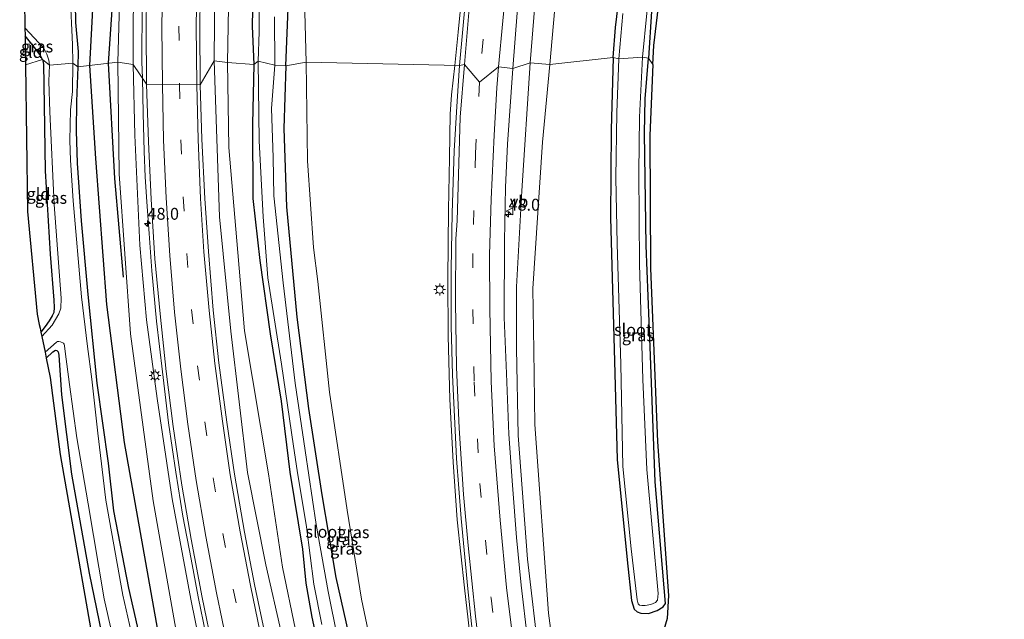
# Model space of a CAD drawing. Units: metres. Extents: x 100000 to 110010, y 443747 to 450001.
# Drawn here: x 104506 to 104713, y 447919 to 448046 of the extents above; entities that cross this region are included whole.
import ezdxf
from ezdxf.enums import TextEntityAlignment as Align

# ---------------------------------------------------------------- set-up
doc = ezdxf.new("R2010")
doc.units = ezdxf.units.M
doc.linetypes.add('VW-3-9_STREEP', pattern=[12, 3, -9])
doc.layers.get('0').update_dxf_attribs({"lineweight": 25})
for name, color, linetype, lineweight in [('B-ME-AM-KILOMETR-S-B1', 7, 'Continuous', 18), ('B-ME-BV-GELEIDECONSTRUCTIE-GELEIDERAIL-L-B1', 213, 'BV-GELEIDERAIL', 18), ('B-ME-GR-BOMENRIJ-L-B1', 10, 'Continuous', 25), ('B-ME-GW-INSTEEKWATERGANG-L-B1', 10, 'Continuous', 25), ('B-ME-GW-KRUINLIJN-L-B1', 93, 'Continuous', 18), ('B-ME-GW-TEENLIJN-L-B1', 93, 'Continuous', 18), ('B-ME-IE-GRASLAND-GV-B6', 93, 'Continuous', 18), ('B-ME-IE-GRONDWERKLIJN-GROND_INGERICHT-GV-B6', 253, 'Continuous', 18), ('B-ME-IE-HULPGEOMETRIE-L-B1', 53, 'Continuous', 18), ('B-ME-IE-MEUBILAIR_WEGMEUBILAIR-LICHTMAST-S-B1', 8, 'Continuous', 18), ('B-ME-KG-KADASTRAAL-OPNAMEDTMGRENS-L-B1', 10, 'Continuous', 25), ('B-ME-OG-WATER-GV-B6', 153, 'Continuous', 18), ('B-ME-VH-VERH_SOORT-BITUMEN-GV-B6', 8, 'IE-TERREINAFSCHEIDING-NATUURLIJK-HOUTWAL', 18), ('B-ME-VW-MARKERING-39STREEP-015-L-B1', 255, 'VW-3-9_STREEP', 18), ('B-ME-VW-MARKERING-STREEP-015-L-B1', 7, 'Continuous', 18), ('B-ME-VW-MEUBILAIR_WEGMEUBILAIR-VERKEERSBORD-S-B1', 8, 'Continuous', 18)]:
    doc.layers.add(name, color=color, linetype=linetype, lineweight=lineweight)
doc.styles.add('NLCS-ISO', font='NLCS-ISO.TTF')
doc.linetypes.add('BV-GELEIDERAIL', pattern='A,10,-3,[108,NLCS.SHX,S=1,R=0,X=0,Y=0],-3', length=16)
doc.linetypes.add('IE-TERREINAFSCHEIDING-NATUURLIJK-HOUTWAL', pattern='A,7,-1.5,[67,NLCS.SHX,S=0.75,R=45,X=0,Y=0],-1.5,7,-1.5,[70,NLCS.SHX,S=0.75,R=0,X=0,Y=0],-1.5', length=20)

# ---------------------------------------------------------------- blocks, each defined once
blk = doc.blocks.new('verkeersbord')
for p, q in [((0, 0.75), (-0.75, -0.625)), ((0.75, -0.625), (0, 0.75)), ((-0.75, -0.625), (0.75, -0.625))]:
    blk.add_line(p, q)
blk = doc.blocks.new('hecto')
for p, q in [((0, 0.625), (-0.625, 0)), ((0, -0.625), (0, 0.625)), ((-0.625, 0), (0.625, 0)), ((0.625, 0), (0, -0.625))]:
    blk.add_line(p, q)
blk = doc.blocks.new('lantaarnpaal')
for p, q in [((-0.75, 0), (-1.25, 0)), ((-0.88, 0.88), (-0.53, 0.53)), ((0, 0.75), (0, 1.25)), ((0.53, 0.53), (0.88, 0.88)), ((0.75, 0), (1.25, 0)), ((-0.53, -0.53), (-0.88, -0.88)), ((0, -0.75), (0, -1.25)), ((0.53, -0.53), (0.88, -0.88))]:
    blk.add_line(p, q)
blk.add_circle((0, 0), 0.75)

msp = doc.modelspace()

# ---------------------------------------------------------------- linework, layer by layer
at = {"layer": 'B-ME-BV-GELEIDECONSTRUCTIE-GELEIDERAIL-L-B1'}
for points in [[(104531.5495, 448033.2146, -3.9119), (104531.465, 448036.633, -3.928), (104531.515, 448048.705, -3.888), (104531.826, 448061.978, -3.884), (104532.325, 448073.89, -3.84), (104533.202, 448088.531, -3.846), (104534.354, 448101.809, -3.896), (104535.52, 448113.664, -3.966), (104536.857, 448124.33, -4), (104538.156, 448133.686, -3.853)], [(104613.231, 448134.856, -3.448), (104610.327, 448122.346, -3.498), (104608.148, 448111.611, -3.528), (104606.278, 448101.172, -3.518), (104604.342, 448090.69, -3.492), (104602.947, 448081.406, -3.444), (104601.268, 448070.876, -3.426), (104600.224, 448062.942, -3.438), (104599.109, 448053.608, -3.468), (104598.116, 448042.871, -3.514), (104597.401, 448035.879, -3.477)], [(104601.214, 447909.944, -3.402), (104599.398, 447925.838, -3.427), (104597.857, 447940.173, -3.577), (104597.043, 447952.294, -3.477), (104596.356, 447965.572, -3.527), (104595.945, 447978.849, -3.527), (104595.885, 447990.97, -3.477), (104596.079, 448005.503, -3.527), (104596.269, 448016.416, -3.477), (104596.381, 448025.645, -3.477), (104596.713, 448029.667, -3.477), (104597.401, 448035.879, -3.477)], [(104531.5495, 448033.2146, -3.9119), (104531.732, 448025.827, -3.877), (104531.948, 448017.73, -3.877), (104532.117, 448012.398, -3.877), (104532.488, 448007.168, -3.877), (104532.983, 448000.478, -3.852), (104533.576, 447992.632, -3.827), (104534.543, 447981.994, -3.827), (104535.762, 447971.356, -3.827), (104537.031, 447960.643, -3.827), (104538.627, 447950.205, -3.852), (104540.099, 447940.975, -3.827), (104541.823, 447931.87, -3.827), (104543.296, 447923.947, -3.827), (104544.946, 447916.075, -3.802)]]:
    msp.add_polyline3d(points, dxfattribs=at)
at = {"layer": 'B-ME-GR-BOMENRIJ-L-B1'}
for points in [[(104533, 448133.606, -5.339), (104530.315, 448114.862, -5.337), (104527.54, 448087.388, -5.341), (104525.949, 448059.847, -5.361), (104524.333, 448036.341, -5.443)], [(104520.492, 448035.879, -5.465), (104522.143, 448067.493, -5.482), (104524.348, 448094.612, -5.448)], [(104524.333, 448036.341, -5.443), (104525.665, 448012.096, -5.383), (104527.494, 447991.304, -5.383)], [(104640.683, 447663.649, -4.983), (104629.531, 447683.999, -4.983), (104609.88, 447718.99, -4.983), (104590.709, 447757.548, -4.983), (104578.656, 447782.015, -4.983), (104573.154, 447794.962, -4.983), (104557.697, 447835.608, -4.983), (104549.023, 447860.881, -5.383), (104541.207, 447887.483, -5.333), (104535.672, 447912.228, -5.283), (104527.783, 447956.481, -5.283), (104524.062, 447985.552, -5.283), (104521.769, 448016.287, -5.333), (104520.492, 448035.879, -5.465)]]:
    msp.add_polyline3d(points, dxfattribs=at)
at = {"layer": 'B-ME-GW-INSTEEKWATERGANG-L-B1'}
for points in [[(104562.602, 448134.067, -5.713), (104561.023, 448126.338, -5.673), (104559.513, 448114.512, -5.619), (104557.98, 448099.452, -5.573), (104556.512, 448086.568, -5.529), (104555.726, 448071.105, -5.529), (104554.961, 448057.755, -5.495), (104554.708, 448044.178, -5.517), (104555.047, 448036.099, -5.633)], [(104630.741, 448037.553, -5.518), (104631.257, 448043.902, -5.612), (104632.373, 448053.236, -5.626), (104633.733, 448064.031, -5.736), (104635.352, 448073.742, -5.634), (104637.674, 448086.264, -5.724), (104639.975, 448096.651, -5.62), (104642.583, 448107.313, -5.66), (104645.556, 448116.825, -5.666), (104648.678, 448129.46, -5.67), (104650.809, 448135.442, -5.631)], [(104657.811, 448135.551, -5.576), (104654.887, 448126.34, -5.616), (104652.16, 448116.198, -5.614), (104649.78, 448107.213, -5.578), (104647.234, 448097.499, -5.66), (104645.402, 448088.977, -5.7), (104643.845, 448081.248, -5.762), (104642.169, 448073.003, -5.788), (104640.674, 448062.987, -5.808), (104638.825, 448047.244, -5.804), (104638.179, 448037.445, -5.668)], [(104523.823, 448133.463, -5.642), (104521.924, 448121.644, -5.56), (104520.979, 448112.199, -5.53), (104519.939, 448100.191, -5.61), (104518.928, 448089.583, -5.532), (104518.194, 448077.806, -5.53), (104517.814, 448070.721, -5.522), (104517.623, 448063.417, -5.556), (104517.325, 448052.924, -5.558), (104517.488, 448044.944, -5.606), (104518.054, 448038.832, -5.64), (104517.965, 448035.575, -5.727)], [(104561.751, 448035.772, -5.631), (104562.914, 448063.494, -5.711), (104564.824, 448090.344, -5.608)], [(104510.481, 448037.154, -5.51), (104509.92, 448038.2, -5.51), (104508.828, 448039.645, -5.51), (104506.836, 448042.09, -5.617)], [(104510.481, 448037.154, -5.51), (104510.607, 448036.827, -5.51), (104510.744, 448036.173, -5.51), (104510.846, 448027.548, -5.585), (104511.093, 448013.692, -5.41), (104512.152, 447996.152, -5.635), (104512.919, 447986.42, -5.61), (104512.943, 447984.924, -5.61), (104512.891, 447983.855, -5.61), (104512.525, 447983.126, -5.66), (104511.921, 447982.121, -5.718), (104511.056, 447980.933, -5.79), (104510.167, 447979.713, -5.864)], [(104555.047, 448036.099, -5.633), (104554.762, 448023.524, -5.483), (104554.841, 448007.866, -5.483), (104556.268, 447994.799, -5.308), (104558.474, 447979.383, -5.383), (104560.781, 447965.19, -5.383), (104562.646, 447950.214, -5.533), (104565.292, 447933.99, -5.533), (104566.017, 447926.869, -5.533), (104567.28, 447919.699, -5.533), (104569.251, 447910.547, -5.533), (104572.929, 447897.844, -5.558), (104579.259, 447873.566, -5.583), (104585.159, 447856.555, -5.533), (104591.058, 447839.152, -5.558), (104591.644, 447838.491, -5.533), (104592.745, 447838.391, -5.533), (104595.584, 447839.317, -5.608)], [(104630.741, 448037.553, -5.518), (104630.355, 448022.335, -5.493), (104630.16, 448003.766, -5.468), (104631.003, 447973.574, -5.468), (104631.613, 447952.875, -5.493), (104633.666, 447931.783, -5.468), (104634.585, 447923.218, -5.518), (104635.17, 447921.383, -5.518), (104635.781, 447920.795, -5.518), (104636.539, 447920.525, -5.518), (104638.202, 447920.474, -5.518), (104640.014, 447921.108, -5.518), (104641.287, 447921.84, -5.668), (104641.753, 447922.549, -5.618), (104639.583, 447948.167, -5.618), (104638.518, 447976.623, -5.618), (104637.664, 447997.934, -5.568), (104637.327, 448021.642, -5.718), (104637.507, 448028.859, -5.668), (104638.179, 448037.445, -5.668)], [(104517.965, 448035.575, -5.727), (104517.654, 448028.309, -5.577), (104517.596, 448022.123, -5.402), (104517.788, 448015.283, -5.302), (104518.628, 448003.137, -5.352), (104520.067, 447987.67, -5.402), (104521.979, 447968.985, -5.402), (104524.322, 447952.084, -5.327), (104525.441, 447942.1, -5.252), (104528.639, 447925.802, -5.277), (104532.615, 447908.27, -5.302)], [(104561.751, 448035.772, -5.631), (104561.376, 448022.592, -5.82), (104561.909, 448006.095, -5.407), (104564.082, 447982.874, -5.583), (104566.577, 447963.641, -5.516), (104569.344, 447945.459, -5.958), (104572.306, 447928.06, -5.733), (104576.491, 447909.338, -5.908), (104580.968, 447889.907, -6), (104587.715, 447866.068, -5.791), (104596.152, 447844.062, -5.666), (104597.275, 447841.101, -5.632), (104597.248, 447840.416, -5.723), (104596.93, 447839.976, -5.683), (104595.584, 447839.317, -5.608)], [(104511.3, 447974.259, -5.846), (104512.692, 447975.545, -5.835), (104513.233, 447975.896, -5.835), (104513.56, 447975.858, -5.835), (104513.786, 447975.531, -5.835), (104513.923, 447974.839, -5.835), (104514.541, 447966.528, -5.685), (104516.62, 447949.765, -5.435), (104520.353, 447928.928, -5.485), (104523.439, 447913.924, -5.61)]]:
    msp.add_polyline3d(points, dxfattribs=at)
at = {"layer": 'B-ME-GW-KRUINLIJN-L-B1'}
for points in [[(104566.082, 448036.599, -5.158), (104565.627, 448052.518, -5.172), (104565.963, 448072.345, -5.19), (104570.654, 448107.174, -5.016), (104573.774, 448134.241, -5.03)], [(104613.257, 448036.436, -4.941), (104615.011, 448058.174, -4.967), (104617.34, 448075.331, -5.011), (104619.796, 448090.199, -4.931), (104622.933, 448105.679, -5.061), (104628.53, 448127.728, -5.002), (104630.809, 448135.13, -4.837)], [(104546.681, 448036.844, -5.358), (104546.975, 448069.563, -5.242), (104547.838, 448089.897, -5.162), (104550.136, 448110.826, -5.226)], [(104529.633, 448036.103, -4.59), (104529.589, 448045.676, -4.634), (104529.994, 448057.18, -4.646), (104530.427, 448075.452, -4.66), (104531.464, 448091.578, -4.724), (104532.696, 448109.899, -4.724)], [(104529.633, 448036.103, -4.59), (104529.966, 448021.217, -4.59), (104531.018, 447998.056, -4.565), (104532.431, 447982.288, -4.565), (104534.674, 447965.765, -4.565), (104537.84, 447944.614, -4.565), (104541.787, 447923.461, -4.365), (104546.435, 447900.296, -4.39), (104550.989, 447882.487, -4.365), (104555.269, 447867.068, -4.415), (104562.46, 447846.439, -4.24), (104572.209, 447820.603, -4.14), (104582.708, 447795.294, -4.01)], [(104546.681, 448036.844, -5.358), (104547.789, 448004.009, -5.133), (104550.206, 447979.883, -5.133), (104553.667, 447950.128, -5.033), (104557.581, 447930.721, -5.033), (104564.2, 447901.794, -5.083)], [(104582.037, 447903.093, -4.708), (104577.732, 447923.478, -4.708), (104574.697, 447942.223, -4.833), (104570.986, 447967.085, -4.933), (104568.495, 447990.355, -4.933), (104567.599, 447997.525, -4.908), (104566.349, 448015.778, -5.083), (104566.082, 448036.599, -5.158)], [(104658.793, 447757.094, -4.516), (104650.95, 447774.258, -4.541), (104644.603, 447792.264, -4.491), (104634.533, 447823.23, -4.491), (104628.265, 447845.796, -4.691), (104620.013, 447883.612, -4.691), (104615.174, 447911.001, -4.766), (104612.691, 447931.874, -4.791), (104610.725, 447957.908, -4.878), (104610.38, 447976.364, -4.843), (104610.351, 447989.249, -4.841), (104611.486, 448009.489, -4.841), (104613.257, 448036.436, -4.941)]]:
    msp.add_polyline3d(points, dxfattribs=at)
at = {"layer": 'B-ME-GW-TEENLIJN-L-B1'}
for points in [[(104632.024, 448135.149, -5.26), (104627.963, 448119.774, -5.244), (104625.271, 448108.165, -5.244), (104622.797, 448095.625, -5.202), (104620.102, 448079.597, -5.132), (104619.707, 448066.412, -5.244), (104618.651, 448050.415, -5.394), (104617.368, 448036.057, -5.535)], [(104549.47, 448036.473, -5.633), (104549.874, 448059.683, -5.517), (104550.105, 448072.203, -5.483), (104552.056, 448094.11, -5.439), (104550.136, 448110.826, -5.226)], [(104526.364, 448036.585, -5.465), (104527.056, 448061.233, -5.413), (104527.787, 448079.306, -5.319), (104529.311, 448097.125, -5.255), (104532.696, 448109.899, -4.724)], [(104576.289, 447796.884, -4.885), (104572.77, 447807.199, -5.076), (104561.94, 447833.238, -5.365), (104552.596, 447860.759, -5.49), (104545.312, 447887.373, -5.415), (104538.636, 447917.153, -5.465), (104533.792, 447944.216, -5.465), (104529.058, 447979.325, -5.465), (104526.636, 448013.074, -5.465), (104526.364, 448036.585, -5.465)], [(104597.275, 447841.101, -5.632), (104597.811, 447839.682, -5.633), (104597.786, 447839.315, -5.633), (104597.516, 447838.973, -5.633), (104590.344, 447835.728, -5.633), (104589.169, 447835.68, -5.633), (104588.583, 447836.244, -5.633), (104578.243, 447862.9, -5.583), (104572.908, 447881.207, -5.683), (104568.012, 447898.682, -5.658), (104563.803, 447917.037, -5.683), (104561.104, 447930.227, -5.683), (104558.144, 447949.853, -5.683), (104553.044, 447979.977, -5.533), (104551.646, 447996.518, -5.633), (104549.741, 448018.613, -5.633), (104549.47, 448036.473, -5.633)], [(104617.368, 448036.057, -5.535), (104615.881, 448019.748, -5.414), (104613.838, 447988.929, -5.036), (104614.008, 447975.853, -5.073), (104614.223, 447960.292, -5.116), (104617.14, 447920.505, -4.991), (104619.41, 447903.203, -4.966), (104622.621, 447885.925, -4.967), (104628.524, 447859.62, -5.043), (104632.363, 447845.245, -4.945), (104636.972, 447825.519, -4.875), (104651.319, 447780.433, -4.816)]]:
    msp.add_polyline3d(points, dxfattribs=at)
at = {"layer": 'B-ME-IE-GRASLAND-GV-B6'}
for points in [[(104638.825, 448047.244, -5.804), (104638.179, 448037.445, -5.668), (104636.956, 448037.594, -6.568), (104637.855, 448046.91, -6.568), (104638.705, 448054.827, -6.568), (104639.654, 448063.388, -6.568), (104640.722, 448070.373, -6.568), (104642.215, 448077.047, -6.568), (104643.925, 448086.994, -6.568), (104646.727, 448098.73, -6.568), (104649.097, 448108.253, -6.568), (104651.32, 448116.961, -6.568), (104654.403, 448127.613, -6.568), (104657.054, 448135.539, -6.485), (104659.53, 448143.816, -6.485), (104662.801, 448153.915, -6.485), (104666.339, 448162.768, -6.485), (104669.542, 448171.073, -6.485), (104672.552, 448177.98, -6.485), (104675.708, 448185.709, -6.485)], [(104546.681, 448036.844, -5.358), (104546.975, 448069.563, -5.242), (104547.838, 448089.897, -5.162), (104550.136, 448110.826, -5.226), (104552.056, 448094.11, -5.439), (104550.105, 448072.203, -5.483), (104549.874, 448059.683, -5.517), (104549.47, 448036.473, -5.633), (104546.681, 448036.844, -5.358)], [(104529.633, 448036.103, -4.59), (104526.364, 448036.585, -5.465), (104527.056, 448061.233, -5.413), (104527.787, 448079.306, -5.319), (104529.311, 448097.125, -5.255), (104532.696, 448109.899, -4.724), (104531.464, 448091.578, -4.724), (104530.427, 448075.452, -4.66), (104529.994, 448057.18, -4.646), (104529.589, 448045.676, -4.634), (104529.633, 448036.103, -4.59)], [(104546.975, 448069.563, -5.242), (104546.681, 448036.844, -5.358), (104543.758, 448031.788, -5.204), (104543.628, 448044.24, -5.206), (104543.788, 448055.547, -5.225)], [(104562.914, 448063.494, -5.711), (104561.751, 448035.772, -5.631), (104559.451, 448035.971, -6.333), (104559.397, 448046.104, -6.333)], [(104565.627, 448052.518, -5.172), (104566.082, 448036.599, -5.158), (104561.751, 448035.772, -5.631), (104562.914, 448063.494, -5.711)], [(104527.056, 448061.233, -5.413), (104526.364, 448036.585, -5.465), (104517.965, 448035.575, -5.727), (104518.054, 448038.832, -5.64), (104517.488, 448044.944, -5.606), (104517.325, 448052.924, -5.558)], [(104554.961, 448057.755, -5.495), (104554.708, 448044.178, -5.517), (104555.047, 448036.099, -5.633), (104549.47, 448036.473, -5.633), (104549.874, 448059.683, -5.517)], [(104641.79, 448060.728, -5.574), (104639.317, 448040.093, -5.554), (104639.068, 448036.077, -5.51), (104638.179, 448037.445, -5.668), (104638.825, 448047.244, -5.804)], [(104556.169, 448052.622, -6.333), (104556.147, 448042.986, -6.333), (104555.978, 448036.759, -6.333), (104555.047, 448036.099, -5.633), (104554.708, 448044.178, -5.517), (104554.961, 448057.755, -5.495)], [(104615.011, 448058.174, -4.967), (104613.257, 448036.436, -4.941), (104609.602, 448035.221, -4.831), (104610.486, 448046.929, -4.894)], [(104618.651, 448050.415, -5.394), (104617.368, 448036.057, -5.535), (104613.257, 448036.436, -4.941), (104615.011, 448058.174, -4.967)], [(104532.494, 448056.231, -4.723), (104532.353, 448044.101, -4.732), (104532.403, 448031.932, -4.737), (104529.633, 448036.103, -4.59), (104529.589, 448045.676, -4.634)], [(104517.325, 448052.924, -5.558), (104517.488, 448044.944, -5.606), (104518.054, 448038.832, -5.64), (104517.965, 448035.575, -5.727), (104516.922, 448036.327, -6.41), (104516.851, 448040.274, -6.41), (104516.354, 448050.912, -6.41)], [(104632.373, 448053.236, -5.626), (104631.257, 448043.902, -5.612), (104630.741, 448037.553, -5.518), (104617.368, 448036.057, -5.535), (104618.651, 448050.415, -5.394)], [(104632.776, 448046.812, -6.568), (104631.915, 448037.258, -6.568), (104630.741, 448037.553, -5.518), (104631.257, 448043.902, -5.612), (104632.373, 448053.236, -5.626)], [(104599.686, 448050.444, -4.255), (104598.368, 448035.857, -4.185), (104566.082, 448036.599, -5.158), (104565.627, 448052.518, -5.172)], [(104506.801, 448043.784, -6.41), (104508.782, 448041.675, -6.41), (104510.786, 448039.501, -6.41), (104511.387, 448038.281, -6.41), (104511.813, 448037.001, -6.41), (104511.965, 448035.963, -6.41), (104510.481, 448037.154, -5.51), (104509.92, 448038.2, -5.51), (104508.828, 448039.645, -5.51), (104506.836, 448042.09, -5.617), (104506.801, 448043.784, -6.41)], [(104510.167, 447979.713, -5.864), (104511.056, 447980.933, -5.79), (104511.921, 447982.121, -5.718), (104512.525, 447983.126, -5.66), (104512.891, 447983.855, -5.61), (104512.943, 447984.924, -5.61), (104512.919, 447986.42, -5.61), (104512.152, 447996.152, -5.635), (104511.093, 448013.692, -5.41), (104510.846, 448027.548, -5.585), (104510.744, 448036.173, -5.51), (104510.607, 448036.827, -5.51), (104510.481, 448037.154, -5.51), (104511.965, 448035.963, -6.41), (104511.826, 448032.599, -6.41), (104512.087, 448026.14, -6.41), (104512.972, 448006.561, -6.41), (104514.456, 447986.895, -6.41), (104514.353, 447984.783, -6.41), (104513.924, 447983.551, -6.41), (104512.538, 447981.189, -6.41), (104510.352, 447978.822, -6.41), (104510.167, 447979.713, -5.864)], [(104531.682, 447905.804, -6.41), (104527.461, 447924.285, -6.41), (104523.865, 447944.308, -6.41), (104522.176, 447958.458, -6.41), (104520.921, 447969.785, -6.41), (104520.025, 447976.701, -6.41), (104518.741, 447987.177, -6.41), (104516.993, 448007.351, -6.41), (104516.43, 448015.899, -6.41), (104516.302, 448020.096, -6.41), (104516.402, 448026.504, -6.41), (104516.84, 448030.361, -6.41), (104516.922, 448036.327, -6.41)], [(104516.922, 448036.327, -6.41), (104517.965, 448035.575, -5.727), (104517.654, 448028.309, -5.577), (104517.596, 448022.123, -5.402), (104517.788, 448015.283, -5.302), (104518.628, 448003.137, -5.352), (104520.067, 447987.67, -5.402), (104521.979, 447968.985, -5.402), (104524.322, 447952.084, -5.327), (104525.441, 447942.1, -5.252), (104528.639, 447925.802, -5.277), (104532.615, 447908.27, -5.302)], [(104517.965, 448035.575, -5.727), (104526.364, 448036.585, -5.465), (104526.636, 448013.074, -5.465), (104529.058, 447979.325, -5.465), (104533.792, 447944.216, -5.465), (104538.636, 447917.153, -5.465)], [(104526.364, 448036.585, -5.465), (104529.633, 448036.103, -4.59), (104529.966, 448021.217, -4.59), (104531.018, 447998.056, -4.565), (104532.431, 447982.288, -4.565), (104534.674, 447965.765, -4.565), (104537.84, 447944.614, -4.565), (104541.787, 447923.461, -4.365), (104546.435, 447900.296, -4.39)], [(104538.636, 447917.153, -5.465), (104533.792, 447944.216, -5.465), (104529.058, 447979.325, -5.465), (104526.636, 448013.074, -5.465), (104526.364, 448036.585, -5.465)], [(104546.435, 447900.296, -4.39), (104541.787, 447923.461, -4.365), (104537.84, 447944.614, -4.565), (104534.674, 447965.765, -4.565), (104532.431, 447982.288, -4.565), (104531.018, 447998.056, -4.565), (104529.966, 448021.217, -4.59), (104529.633, 448036.103, -4.59), (104532.403, 448031.932, -4.737), (104532.836, 448019.784, -4.688), (104533.369, 448007.744, -4.729), (104534.19, 447995.171, -4.681), (104535.278, 447983.543, -4.641), (104536.551, 447971.406, -4.598), (104538.065, 447959.833, -4.699), (104539.881, 447947.456, -4.72), (104541.806, 447936.094, -4.657), (104544.116, 447923.825, -4.566), (104546.447, 447912.564, -4.593)], [(104557.807, 447914.287, -5.01), (104555.209, 447926.543, -5.038), (104553.047, 447937.617, -5.035), (104550.984, 447949.804, -5.083), (104549.344, 447960.776, -5.098), (104547.667, 447973.266, -5.138), (104546.473, 447984.311, -5.15), (104545.492, 447996.723, -5.133), (104544.68, 448007.838, -5.152), (104544.046, 448020.383, -5.161), (104543.758, 448031.788, -5.204), (104546.681, 448036.844, -5.358), (104547.789, 448004.009, -5.133), (104550.206, 447979.883, -5.133), (104553.667, 447950.128, -5.033), (104557.581, 447930.721, -5.033), (104564.2, 447901.794, -5.083)], [(104546.681, 448036.844, -5.358), (104549.47, 448036.473, -5.633), (104549.741, 448018.613, -5.633), (104551.646, 447996.518, -5.633), (104553.044, 447979.977, -5.533), (104558.144, 447949.853, -5.683), (104561.104, 447930.227, -5.683), (104563.803, 447917.037, -5.683)], [(104564.2, 447901.794, -5.083), (104557.581, 447930.721, -5.033), (104553.667, 447950.128, -5.033), (104550.206, 447979.883, -5.133), (104547.789, 448004.009, -5.133), (104546.681, 448036.844, -5.358)], [(104549.47, 448036.473, -5.633), (104555.047, 448036.099, -5.633), (104554.762, 448023.524, -5.483), (104554.841, 448007.866, -5.483), (104556.268, 447994.799, -5.308), (104558.474, 447979.383, -5.383), (104560.781, 447965.19, -5.383), (104562.646, 447950.214, -5.533), (104565.292, 447933.99, -5.533), (104566.017, 447926.869, -5.533), (104567.28, 447919.699, -5.533), (104569.251, 447910.547, -5.533)], [(104563.803, 447917.037, -5.683), (104561.104, 447930.227, -5.683), (104558.144, 447949.853, -5.683), (104553.044, 447979.977, -5.533), (104551.646, 447996.518, -5.633), (104549.741, 448018.613, -5.633), (104549.47, 448036.473, -5.633)], [(104569.251, 447910.547, -5.533), (104567.28, 447919.699, -5.533), (104566.017, 447926.869, -5.533), (104565.292, 447933.99, -5.533), (104562.646, 447950.214, -5.533), (104560.781, 447965.19, -5.383), (104558.474, 447979.383, -5.383), (104556.268, 447994.799, -5.308), (104554.841, 448007.866, -5.483), (104554.762, 448023.524, -5.483), (104555.047, 448036.099, -5.633)], [(104555.047, 448036.099, -5.633), (104555.978, 448036.759, -6.333), (104556.177, 448019.999, -6.358), (104556.989, 448003.973, -6.333), (104558, 447991.152, -6.333), (104560.84, 447972.994, -6.333), (104563.387, 447955.669, -6.333), (104564.139, 447950.555, -6.333), (104566.105, 447938.686, -6.333), (104567.657, 447926.622, -6.333), (104569.334, 447918.106, -6.333)], [(104576.491, 447909.338, -5.908), (104572.306, 447928.06, -5.733), (104569.344, 447945.459, -5.958), (104566.577, 447963.641, -5.516), (104564.082, 447982.874, -5.583), (104561.909, 448006.095, -5.407), (104561.376, 448022.592, -5.82), (104561.751, 448035.772, -5.631), (104566.082, 448036.599, -5.158), (104566.349, 448015.778, -5.083), (104567.599, 447997.525, -4.908), (104568.495, 447990.355, -4.933), (104570.986, 447967.085, -4.933), (104574.697, 447942.223, -4.833), (104577.732, 447923.478, -4.708), (104582.037, 447903.093, -4.708)], [(104582.037, 447903.093, -4.708), (104577.732, 447923.478, -4.708), (104574.697, 447942.223, -4.833), (104570.986, 447967.085, -4.933), (104568.495, 447990.355, -4.933), (104567.599, 447997.525, -4.908), (104566.349, 448015.778, -5.083), (104566.082, 448036.599, -5.158), (104598.368, 448035.857, -4.185), (104597.841, 448028.354, -4.16), (104597.247, 448017.887, -4.135), (104596.795, 448004.767, -4.235), (104596.615, 447993.035, -4.185), (104596.579, 447980.971, -4.135), (104596.877, 447970.69, -4.16), (104597.725, 447953.091, -4.16), (104598.704, 447940.445, -4.235), (104600.136, 447925.664, -4.135), (104601.55, 447912.231, -4.085)], [(104609.602, 448035.221, -4.831), (104613.257, 448036.436, -4.941), (104611.486, 448009.489, -4.841), (104610.351, 447989.249, -4.841), (104610.38, 447976.364, -4.843), (104610.725, 447957.908, -4.878), (104612.691, 447931.874, -4.791), (104615.174, 447911.001, -4.766)], [(104615.174, 447911.001, -4.766), (104612.691, 447931.874, -4.791), (104610.725, 447957.908, -4.878), (104610.38, 447976.364, -4.843), (104610.351, 447989.249, -4.841), (104611.486, 448009.489, -4.841), (104613.257, 448036.436, -4.941)], [(104613.257, 448036.436, -4.941), (104617.368, 448036.057, -5.535), (104615.881, 448019.748, -5.414), (104613.838, 447988.929, -5.036), (104614.008, 447975.853, -5.073), (104614.223, 447960.292, -5.116), (104617.14, 447920.505, -4.991), (104619.41, 447903.203, -4.966)], [(104619.41, 447903.203, -4.966), (104617.14, 447920.505, -4.991), (104614.223, 447960.292, -5.116), (104614.008, 447975.853, -5.073), (104613.838, 447988.929, -5.036), (104615.881, 448019.748, -5.414), (104617.368, 448036.057, -5.535), (104630.741, 448037.553, -5.518), (104630.355, 448022.335, -5.493), (104630.16, 448003.766, -5.468), (104631.003, 447973.574, -5.468), (104631.613, 447952.875, -5.493), (104633.666, 447931.783, -5.468), (104634.585, 447923.218, -5.518), (104635.17, 447921.383, -5.518), (104635.781, 447920.795, -5.518), (104636.539, 447920.525, -5.518)], [(104641.753, 447922.549, -5.618), (104641.287, 447921.84, -5.668), (104640.014, 447921.108, -5.518), (104638.202, 447920.474, -5.518), (104636.539, 447920.525, -5.518), (104635.781, 447920.795, -5.518), (104635.17, 447921.383, -5.518), (104634.585, 447923.218, -5.518), (104633.666, 447931.783, -5.468), (104631.613, 447952.875, -5.493), (104631.003, 447973.574, -5.468), (104630.16, 448003.766, -5.468), (104630.355, 448022.335, -5.493), (104630.741, 448037.553, -5.518), (104631.915, 448037.258, -6.568), (104631.534, 448025.979, -6.568), (104631.296, 448012.181, -6.568), (104631.573, 447998.308, -6.568), (104632.372, 447972.961, -6.568), (104632.761, 447951.406, -6.568), (104634.525, 447934.057, -6.568), (104635.808, 447923.315, -6.568), (104636.003, 447922.458, -6.568), (104636.272, 447922.213, -6.568), (104636.81, 447922.164, -6.568), (104637.52, 447922.163, -6.568), (104638.645, 447922.357, -6.568), (104639.649, 447922.747, -6.568), (104640.09, 447923.285, -6.568), (104640.19, 447924.679, -6.568), (104637.849, 447950.788, -6.568), (104636.968, 447969.75, -6.568), (104636.313, 447994.021, -6.568), (104636.167, 448013.398, -6.568), (104636.279, 448024.995, -6.568), (104636.956, 448037.594, -6.568), (104638.179, 448037.445, -5.668), (104637.507, 448028.859, -5.668), (104637.327, 448021.642, -5.718), (104637.664, 447997.934, -5.568), (104638.518, 447976.623, -5.618), (104639.583, 447948.167, -5.618), (104641.753, 447922.549, -5.618)], [(104636.539, 447920.525, -5.518), (104638.202, 447920.474, -5.518), (104640.014, 447921.108, -5.518), (104641.287, 447921.84, -5.668), (104641.753, 447922.549, -5.618), (104639.583, 447948.167, -5.618), (104638.518, 447976.623, -5.618), (104637.664, 447997.934, -5.568), (104637.327, 448021.642, -5.718), (104637.507, 448028.859, -5.668), (104638.179, 448037.445, -5.668), (104639.068, 448036.077, -5.51), (104638.466, 448021.12, -5.51), (104638.628, 447993.189, -5.485), (104640.059, 447956.639, -5.485), (104642.396, 447924.225, -5.485), (104642.098, 447919.434, -5.485), (104641.404, 447917.007, -5.485)], [(104532.615, 447908.27, -5.302), (104528.639, 447925.802, -5.277), (104525.441, 447942.1, -5.252), (104524.322, 447952.084, -5.327), (104521.979, 447968.985, -5.402), (104520.067, 447987.67, -5.402), (104518.628, 448003.137, -5.352), (104517.788, 448015.283, -5.302), (104517.596, 448022.123, -5.402), (104517.654, 448028.309, -5.577), (104517.965, 448035.575, -5.727)], [(104572.633, 447915.338, -6.333), (104570.712, 447925.077, -6.333), (104568.186, 447939.222, -6.333), (104565.881, 447954.761, -6.333), (104563.77, 447968.954, -6.333), (104561.228, 447990.12, -6.333), (104559.245, 448008.447, -6.333), (104559.133, 448016.472, -6.333), (104558.779, 448026.822, -6.333), (104559.451, 448035.971, -6.333), (104561.751, 448035.772, -5.631), (104561.376, 448022.592, -5.82), (104561.909, 448006.095, -5.407), (104564.082, 447982.874, -5.583), (104566.577, 447963.641, -5.516), (104569.344, 447945.459, -5.958), (104572.306, 447928.06, -5.733), (104576.491, 447909.338, -5.908)], [(104612.684, 447915.077, -4.635), (104611.372, 447926.396, -4.685), (104610.41, 447936.451, -4.76), (104609.533, 447947.5, -4.76), (104608.78, 447958.217, -4.735), (104608.298, 447970.986, -4.685), (104607.774, 447982.761, -4.735), (104607.836, 447998.846, -4.735), (104608.058, 448010.266, -4.785), (104608.463, 448019.324, -4.81), (104609.602, 448035.221, -4.831)], [(104511.05, 447975.462, -6.41), (104513.473, 447977.622, -6.41), (104513.668, 447977.726, -6.41), (104513.946, 447977.762, -6.41), (104514.298, 447977.661, -6.41), (104514.901, 447977.408, -6.41), (104515.058, 447977.169, -6.41), (104515.177, 447976.83, -6.41), (104515.297, 447975.603, -6.41), (104516.193, 447968.687, -6.41), (104517.713, 447957.47, -6.41), (104520.109, 447943.562, -6.41), (104523.529, 447923.517, -6.41), (104527.705, 447904.904, -6.41)], [(104523.439, 447913.924, -5.61), (104520.353, 447928.928, -5.485), (104516.62, 447949.765, -5.435), (104514.541, 447966.528, -5.685), (104513.923, 447974.839, -5.835), (104513.786, 447975.531, -5.835), (104513.56, 447975.858, -5.835), (104513.233, 447975.896, -5.835), (104512.692, 447975.545, -5.835), (104511.3, 447974.259, -5.846), (104511.05, 447975.462, -6.41)]]:
    msp.add_polyline3d(points, dxfattribs=at)
at = {"layer": 'B-ME-IE-GRONDWERKLIJN-GROND_INGERICHT-GV-B6'}
for points in [[(104506.836, 448042.09, -5.617), (104508.828, 448039.645, -5.51), (104509.92, 448038.2, -5.51), (104510.481, 448037.154, -5.51), (104506.962, 448035.99, -5.56), (104506.836, 448042.09, -5.617)], [(104510.167, 447979.713, -5.864), (104509.996, 447980.535, -5.889), (104509.828, 447981.347, -5.817), (104509.379, 447983.507, -5.61), (104507.333, 448005.118, -5.51), (104506.962, 448035.99, -5.56), (104510.481, 448037.154, -5.51), (104510.607, 448036.827, -5.51), (104510.744, 448036.173, -5.51), (104510.846, 448027.548, -5.585), (104511.093, 448013.692, -5.41), (104512.152, 447996.152, -5.635), (104512.919, 447986.42, -5.61), (104512.943, 447984.924, -5.61), (104512.891, 447983.855, -5.61), (104512.525, 447983.126, -5.66), (104511.921, 447982.121, -5.718), (104511.056, 447980.933, -5.79), (104510.167, 447979.713, -5.864)], [(104511.3, 447974.259, -5.846), (104512.692, 447975.545, -5.835), (104513.233, 447975.896, -5.835), (104513.56, 447975.858, -5.835), (104513.786, 447975.531, -5.835), (104513.923, 447974.839, -5.835), (104514.541, 447966.528, -5.685), (104516.62, 447949.765, -5.435), (104520.353, 447928.928, -5.485), (104523.439, 447913.924, -5.61)], [(104523.126, 447902.992, -5.535), (104514.204, 447953.918, -5.41), (104512.158, 447970.127, -5.71), (104511.3, 447974.259, -5.846)]]:
    msp.add_polyline3d(points, dxfattribs=at)
at = {"layer": 'B-ME-IE-HULPGEOMETRIE-L-B1'}
for p, q in [((104549.47, 448036.473, -5.633), (104555.047, 448036.099, -5.633)), ((104555.047, 448036.099, -5.633), (104555.978, 448036.759, -6.333)), ((104599.4336, 448036.0914, -4.256), (104602.572, 448032.328, -4.435)), ((104602.572, 448032.328, -4.435), (104606.6, 448035.601, -4.694))]:
    msp.add_line(p, q, dxfattribs=at)
for points in [[(104506.962, 448035.99, -5.56), (104510.481, 448037.154, -5.51), (104511.965, 448035.963, -6.41), (104516.922, 448036.327, -6.41)], [(104516.922, 448036.327, -6.41), (104517.965, 448035.575, -5.727), (104526.364, 448036.585, -5.465), (104529.633, 448036.103, -4.59), (104532.403, 448031.932, -4.737), (104543.758, 448031.788, -5.204), (104546.681, 448036.844, -5.358), (104549.47, 448036.473, -5.633)], [(104555.978, 448036.759, -6.333), (104559.451, 448035.971, -6.333), (104561.751, 448035.772, -5.631), (104566.082, 448036.599, -5.158), (104598.368, 448035.857, -4.185), (104599.4336, 448036.0914, -4.256)], [(104606.6, 448035.601, -4.694), (104609.602, 448035.221, -4.831), (104613.257, 448036.436, -4.941)], [(104613.257, 448036.436, -4.941), (104617.368, 448036.057, -5.535), (104630.741, 448037.553, -5.518), (104631.915, 448037.258, -6.568)], [(104631.915, 448037.258, -6.568), (104636.956, 448037.594, -6.568), (104638.179, 448037.445, -5.668), (104639.068, 448036.077, -5.51)]]:
    msp.add_polyline3d(points, dxfattribs=at)
at = {"layer": 'B-ME-KG-KADASTRAAL-OPNAMEDTMGRENS-L-B1'}
for points in [[(104639.068, 448036.077, -5.51), (104639.317, 448040.093, -5.554), (104641.79, 448060.728, -5.574), (104644.491, 448078.064, -5.606), (104651.484, 448109.364, -5.45), (104659.053, 448135.633, -5.576)], [(104514.564, 448133.336, -5.715), (104514.481, 448133.317, -5.57), (104508.066, 448084.117, -5.411), (104506.605, 448053.306, -5.671), (104506.649, 448051.174, -5.792), (104506.682, 448049.561, -6.41), (104506.801, 448043.784, -6.41), (104506.836, 448042.09, -5.617), (104506.962, 448035.99, -5.56)], [(104639.068, 448036.077, -5.51), (104638.466, 448021.12, -5.51), (104638.628, 447993.189, -5.485), (104640.059, 447956.639, -5.485), (104642.396, 447924.225, -5.485), (104642.098, 447919.434, -5.485), (104641.404, 447917.007, -5.485)], [(104506.962, 448035.99, -5.56), (104507.333, 448005.118, -5.51), (104509.379, 447983.507, -5.61), (104509.828, 447981.347, -5.817), (104509.996, 447980.535, -5.889), (104510.167, 447979.713, -5.864), (104510.352, 447978.822, -6.41), (104511.05, 447975.462, -6.41), (104511.3, 447974.259, -5.846), (104512.158, 447970.127, -5.71), (104514.204, 447953.918, -5.41), (104523.126, 447902.992, -5.535), (104530.872, 447873.788, -5.56), (104541.116, 447839.233, -5.385), (104544.185, 447831.348, -5.335), (104552.521, 447805.865, -5.31), (104556.014, 447797.106, -5.317), (104559.974, 447787.174, -5.11), (104590.695, 447721.771, -5.11), (104597.007, 447709.132, -5.26), (104621.267, 447662.95, -5.235), (104622.693, 447663.781, -5.245), (104623.411, 447664.2, -5.518), (104624.083, 447664.592, -5.56)]]:
    msp.add_polyline3d(points, dxfattribs=at)
at = {"layer": 'B-ME-OG-WATER-GV-B6'}
for points in [[(104516.354, 448050.912, -6.41), (104516.851, 448040.274, -6.41), (104516.922, 448036.327, -6.41), (104511.965, 448035.963, -6.41), (104511.813, 448037.001, -6.41), (104511.387, 448038.281, -6.41), (104510.786, 448039.501, -6.41), (104508.782, 448041.675, -6.41), (104506.801, 448043.784, -6.41), (104506.682, 448049.561, -6.41)], [(104559.397, 448046.104, -6.333), (104559.451, 448035.971, -6.333), (104555.978, 448036.759, -6.333), (104556.147, 448042.986, -6.333), (104556.169, 448052.622, -6.333)], [(104637.855, 448046.91, -6.568), (104636.956, 448037.594, -6.568), (104631.915, 448037.258, -6.568), (104632.776, 448046.812, -6.568)], [(104510.352, 447978.822, -6.41), (104512.538, 447981.189, -6.41), (104513.924, 447983.551, -6.41), (104514.353, 447984.783, -6.41), (104514.456, 447986.895, -6.41), (104512.972, 448006.561, -6.41), (104512.087, 448026.14, -6.41), (104511.826, 448032.599, -6.41), (104511.965, 448035.963, -6.41), (104516.922, 448036.327, -6.41), (104516.84, 448030.361, -6.41), (104516.402, 448026.504, -6.41), (104516.302, 448020.096, -6.41), (104516.43, 448015.899, -6.41), (104516.993, 448007.351, -6.41), (104518.741, 447987.177, -6.41), (104520.025, 447976.701, -6.41), (104520.921, 447969.785, -6.41), (104522.176, 447958.458, -6.41), (104523.865, 447944.308, -6.41), (104527.461, 447924.285, -6.41), (104531.682, 447905.804, -6.41)], [(104555.978, 448036.759, -6.333), (104559.451, 448035.971, -6.333), (104558.779, 448026.822, -6.333), (104559.133, 448016.472, -6.333), (104559.245, 448008.447, -6.333), (104561.228, 447990.12, -6.333), (104563.77, 447968.954, -6.333), (104565.881, 447954.761, -6.333), (104568.186, 447939.222, -6.333), (104570.712, 447925.077, -6.333), (104572.633, 447915.338, -6.333)], [(104569.334, 447918.106, -6.333), (104567.657, 447926.622, -6.333), (104566.105, 447938.686, -6.333), (104564.139, 447950.555, -6.333), (104563.387, 447955.669, -6.333), (104560.84, 447972.994, -6.333), (104558, 447991.152, -6.333), (104556.989, 448003.973, -6.333), (104556.177, 448019.999, -6.358), (104555.978, 448036.759, -6.333)], [(104631.915, 448037.258, -6.568), (104636.956, 448037.594, -6.568), (104636.279, 448024.995, -6.568), (104636.167, 448013.398, -6.568), (104636.313, 447994.021, -6.568), (104636.968, 447969.75, -6.568), (104637.849, 447950.788, -6.568), (104640.19, 447924.679, -6.568), (104640.09, 447923.285, -6.568), (104639.649, 447922.747, -6.568), (104638.645, 447922.357, -6.568), (104637.52, 447922.163, -6.568), (104636.81, 447922.164, -6.568), (104636.272, 447922.213, -6.568), (104636.003, 447922.458, -6.568), (104635.808, 447923.315, -6.568), (104634.525, 447934.057, -6.568), (104632.761, 447951.406, -6.568), (104632.372, 447972.961, -6.568), (104631.573, 447998.308, -6.568), (104631.296, 448012.181, -6.568), (104631.534, 448025.979, -6.568), (104631.915, 448037.258, -6.568)], [(104527.705, 447904.904, -6.41), (104523.529, 447923.517, -6.41), (104520.109, 447943.562, -6.41), (104517.713, 447957.47, -6.41), (104516.193, 447968.687, -6.41), (104515.297, 447975.603, -6.41), (104515.177, 447976.83, -6.41), (104515.058, 447977.169, -6.41), (104514.901, 447977.408, -6.41), (104514.298, 447977.661, -6.41), (104513.946, 447977.762, -6.41), (104513.668, 447977.726, -6.41), (104513.473, 447977.622, -6.41), (104511.05, 447975.462, -6.41), (104510.352, 447978.822, -6.41)]]:
    msp.add_polyline3d(points, dxfattribs=at)
at = {"layer": 'B-ME-VH-VERH_SOORT-BITUMEN-GV-B6'}
for points in [[(104640.75, 448183.509, -4.28), (104637.999, 448175.222, -4.292), (104635.044, 448166.423, -4.366), (104632.472, 448158.467, -4.39), (104630.399, 448150.77, -4.44), (104628.234, 448143.216, -4.573), (104625.899, 448135.054, -4.61), (104622.245, 448119.336, -4.788), (104618.769, 448102.457, -4.83), (104617.2, 448094.148, -4.83), (104615.403, 448083.396, -4.832), (104613.449, 448071.403, -4.878), (104611.596, 448056.738, -4.886), (104610.486, 448046.929, -4.894), (104609.602, 448035.221, -4.831)], [(104609.602, 448035.221, -4.831), (104606.6, 448035.601, -4.694), (104602.572, 448032.328, -4.435), (104599.4336, 448036.0914, -4.256), (104598.368, 448035.857, -4.185), (104599.686, 448050.444, -4.255), (104602.134, 448071.48, -4.203), (104604.205, 448084.806, -4.257), (104606.415, 448098.418, -4.251), (104607.75, 448105.064, -4.205), (104609.451, 448113.304, -4.217), (104612.224, 448126.193, -4.261), (104614.369, 448134.874, -4.016), (104615.61, 448140.46, -4.031), (104617.238, 448146.24, -3.999), (104618.482, 448150.927, -4.011), (104620.158, 448156.44, -3.929), (104621.653, 448161.371, -3.878), (104622.702, 448164.798, -3.855), (104624.112, 448169.257, -3.781), (104625.914, 448175.182, -3.687), (104627.501, 448179.905, -3.679)], [(104543.788, 448055.547, -5.225), (104543.628, 448044.24, -5.206), (104543.758, 448031.788, -5.204), (104532.403, 448031.932, -4.737), (104532.353, 448044.101, -4.732), (104532.494, 448056.231, -4.723)], [(104601.55, 447912.231, -4.085), (104600.136, 447925.664, -4.135), (104598.704, 447940.445, -4.235), (104597.725, 447953.091, -4.16), (104596.877, 447970.69, -4.16), (104596.579, 447980.971, -4.135), (104596.615, 447993.035, -4.185), (104596.795, 448004.767, -4.235), (104597.247, 448017.887, -4.135), (104597.841, 448028.354, -4.16), (104598.368, 448035.857, -4.185), (104599.4336, 448036.0914, -4.256), (104602.572, 448032.328, -4.435), (104606.6, 448035.601, -4.694), (104609.602, 448035.221, -4.831), (104608.463, 448019.324, -4.81), (104608.058, 448010.266, -4.785), (104607.836, 447998.846, -4.735), (104607.774, 447982.761, -4.735), (104608.298, 447970.986, -4.685), (104608.78, 447958.217, -4.735), (104609.533, 447947.5, -4.76), (104610.41, 447936.451, -4.76), (104611.372, 447926.396, -4.685), (104612.684, 447915.077, -4.635)], [(104546.447, 447912.564, -4.593), (104544.116, 447923.825, -4.566), (104541.806, 447936.094, -4.657), (104539.881, 447947.456, -4.72), (104538.065, 447959.833, -4.699), (104536.551, 447971.406, -4.598), (104535.278, 447983.543, -4.641), (104534.19, 447995.171, -4.681), (104533.369, 448007.744, -4.729), (104532.836, 448019.784, -4.688), (104532.403, 448031.932, -4.737), (104543.758, 448031.788, -5.204)], [(104543.758, 448031.788, -5.204), (104544.046, 448020.383, -5.161), (104544.68, 448007.838, -5.152), (104545.492, 447996.723, -5.133), (104546.473, 447984.311, -5.15), (104547.667, 447973.266, -5.138), (104549.344, 447960.776, -5.098), (104550.984, 447949.804, -5.083), (104553.047, 447937.617, -5.035), (104555.209, 447926.543, -5.038), (104557.807, 447914.287, -5.01)]]:
    msp.add_polyline3d(points, dxfattribs=at)
at = {"layer": 'B-ME-VW-MARKERING-39STREEP-015-L-B1'}
for points in [[(104557.099, 448186.265, -5.073), (104554.216, 448174.684, -5.056), (104551.578, 448162.968, -5.053), (104549.233, 448151.29, -5.018), (104547.09, 448139.495, -5.045), (104545.261, 448127.7, -5.042), (104543.763, 448115.767, -5.023), (104542.433, 448103.941, -5.054), (104541.396, 448091.953, -4.996), (104540.569, 448080.042, -4.935), (104539.861, 448068.095, -4.998), (104539.437, 448056.148, -5.02), (104539.251, 448044.132, -5.026), (104539.3958, 448031.8433, -4.971)], [(104613.9093, 448111.0231, -4.4962), (104611.542, 448100.652, -4.468), (104609.191, 448088.864, -4.502), (104607.377, 448076.979, -4.5), (104605.803, 448065.175, -4.446), (104604.442, 448053.303, -4.4), (104603.361, 448041.403, -4.428), (104602.572, 448032.328, -4.435)], [(104602.572, 448032.328, -4.435), (104601.745, 448017.343, -4.485), (104601.158, 447996.284, -4.36), (104601.164, 447984.448, -4.46), (104601.435, 447969.254, -4.485), (104602.673, 447947.84, -4.46), (104605.026, 447923.648, -4.335), (104606.728, 447909.136, -4.385)], [(104539.3958, 448031.8433, -4.971), (104539.684, 448020.197, -4.995), (104540.176, 448008.199, -4.976), (104540.886, 447996.283, -4.949), (104541.897, 447984.447, -4.939), (104543.193, 447972.588, -4.958), (104544.704, 447960.823, -4.927), (104546.461, 447949.001, -4.93), (104548.482, 447937.328, -4.889), (104550.684, 447925.612, -4.883), (104553.14, 447913.978, -4.847)]]:
    msp.add_polyline3d(points, dxfattribs=at)
at = {"layer": 'B-ME-VW-MARKERING-STREEP-015-L-B1'}
for points in [[(104713.1536, 448343.401, -2.8013), (104712.072, 448341.977, -2.81), (104698.064, 448321.74, -3.018), (104685.042, 448301.535, -3.133), (104671.41, 448277.724, -3.24), (104660.28, 448256.4, -3.298), (104650.526, 448236.057, -3.445), (104641.626, 448214.931, -3.74), (104633.425, 448193.543, -3.8), (104625.607, 448171.188, -3.873), (104618.689, 448147.794, -4.174), (104612.501, 448121.979, -4.259), (104606.751, 448093.595, -4.246), (104603.011, 448070.742, -4.183), (104600.377, 448047.85, -4.238), (104599.4336, 448036.0914, -4.256)], [(104553.592, 448187.217, -4.937), (104550.724, 448175.622, -4.904), (104548.099, 448163.85, -4.903), (104545.678, 448151.907, -4.893), (104543.514, 448140.072, -4.896), (104541.67, 448128.265, -4.894), (104540.198, 448116.425, -4.905), (104538.852, 448104.508, -4.892), (104537.777, 448092.273, -4.881), (104536.932, 448080.422, -4.873), (104536.254, 448068.301, -4.88), (104535.837, 448056.172, -4.883), (104535.668, 448044.045, -4.846), (104535.76, 448031.8894, -4.83)], [(104560.632, 448185.431, -5.213), (104557.651, 448173.288, -5.215), (104555.116, 448162.248, -5.196), (104552.678, 448150.036, -5.191), (104550.683, 448138.924, -5.183), (104548.775, 448126.598, -5.18), (104547.35, 448115.369, -5.189), (104546.059, 448103.176, -5.168), (104545.054, 448091.689, -5.181), (104544.149, 448079.313, -5.16), (104543.485, 448067.931, -5.154), (104543.062, 448055.623, -5.197), (104542.902, 448044.19, -5.16), (104543.0403, 448031.7971, -5.152)], [(104606.6, 448035.601, -4.694), (104607.485, 448045.284, -4.634), (104609.09, 448061.787, -4.658), (104610.148, 448070.389, -4.58), (104611.756, 448080.64, -4.582), (104613.316, 448089.576, -4.654), (104615.801, 448102.655, -4.674), (104617.3587, 448110.3238, -4.6401)], [(104599.4336, 448036.0914, -4.256), (104598.54, 448024.953, -4.273), (104597.8847, 448003.1456, -4.3052)], [(104610.109, 447911.225, -4.535), (104608.283, 447925.944, -4.56), (104606.912, 447940.103, -4.635), (104605.647, 447955.755, -4.685), (104605.063, 447969.291, -4.635), (104604.73, 447984.671, -4.685), (104604.682, 447995.989, -4.71), (104605.007, 448007.721, -4.735), (104605.646, 448021.172, -4.735), (104606.26, 448031.142, -4.71), (104606.6, 448035.601, -4.694)], [(104535.76, 448031.8894, -4.83), (104536.032, 448020.171, -4.836), (104536.567, 448007.971, -4.778), (104537.31, 447995.883, -4.798), (104538.354, 447983.889, -4.721), (104539.648, 447971.919, -4.793), (104541.133, 447960.362, -4.793), (104542.905, 447948.482, -4.762), (104544.916, 447936.654, -4.684), (104547.18, 447924.825, -4.635), (104549.589, 447913.269, -4.638)], [(104543.0403, 448031.7971, -5.152), (104543.307, 448020.317, -5.123), (104543.828, 448007.852, -5.106), (104544.485, 447996.597, -5.099), (104545.593, 447984.249, -5.084), (104546.81, 447973.116, -5.09), (104548.4, 447960.959, -5.065), (104550.043, 447949.63, -5.051), (104552.143, 447937.62, -5.004), (104554.311, 447926.338, -5.001), (104556.891, 447914.035, -4.953)], [(104597.8847, 448003.1456, -4.3052), (104597.618, 447999.356, -4.235), (104597.497, 447986.007, -4.235), (104597.77, 447972.326, -4.21), (104598.293, 447959.516, -4.11), (104599.208, 447945.482, -4.135), (104600.169, 447934.805, -4.185), (104601.725, 447919.879, -4.16), (104603.141, 447908.228, -4.185)]]:
    msp.add_polyline3d(points, dxfattribs=at)

# ---------------------------------------------------------------- block references
at = {"layer": 'B-ME-AM-KILOMETR-S-B1', "rotation": 90}
for p in [(104608.707, 448004.519, -4.932), (104532.641, 448002.603, -4.432)]:
    msp.add_blockref('hecto', p, dxfattribs=at)
at = {"layer": 'B-ME-IE-MEUBILAIR_WEGMEUBILAIR-LICHTMAST-S-B1', "rotation": 90}
for p in [(104594.199, 447988.677, -4.358), (104534.214, 447970.571, -4.558)]:
    msp.add_blockref('lantaarnpaal', p, dxfattribs=at)
at = {"layer": 'B-ME-VW-MEUBILAIR_WEGMEUBILAIR-VERKEERSBORD-S-B1', "rotation": 90}
msp.add_blockref('verkeersbord', (104608.984, 448005.17, -4.891), dxfattribs=at)

# ---------------------------------------------------------------- texts
at = {"layer": 'B-ME-AM-KILOMETR-S-B1', "ltscale": 0.2, "style": 'NLCS-ISO'}
for p in [(104608.707, 448004.519, -4.932), (104532.641, 448002.603, -4.432)]:
    msp.add_text('48.0', height=2.5, dxfattribs=at).set_placement(p, align=Align.BOTTOM_LEFT)
at = {"layer": 'B-ME-IE-GRASLAND-GV-B6', "ltscale": 0.2, "style": 'NLCS-ISO'}
for p in [(104509.383, 448039.8735), (104512.3115, 448007.988), (104635.9565, 447979.034), (104573.6405, 447936.0765), (104576.0185, 447937.575), (104574.4845, 447934.109)]:
    msp.add_text('gras', height=2.5, dxfattribs=at).set_placement(p, align=Align.MIDDLE_CENTER)
at = {"layer": 'B-ME-IE-GRONDWERKLIJN-GROND_INGERICHT-GV-B6', "ltscale": 0.2, "style": 'NLCS-ISO'}
for p in [(104508.033, 448038.7132), (104509.6647, 448008.8239)]:
    msp.add_text('gld', height=2.5, dxfattribs=at).set_placement(p, align=Align.MIDDLE_CENTER)
at = {"layer": 'B-ME-OG-WATER-GV-B6', "ltscale": 0.2, "style": 'NLCS-ISO'}
for p in [(104634.9239, 447980.2146), (104569.9062, 447937.6674)]:
    msp.add_text('sloot', height=2.5, dxfattribs=at).set_placement(p, align=Align.MIDDLE_CENTER)
at = {"layer": 'B-ME-VW-MEUBILAIR_WEGMEUBILAIR-VERKEERSBORD-S-B1', "ltscale": 0.2, "style": 'NLCS-ISO'}
msp.add_text('vb', height=2.5, dxfattribs=at).set_placement((104608.984, 448005.17, -4.891), align=Align.BOTTOM_LEFT)

doc.saveas('drawing.dxf')
